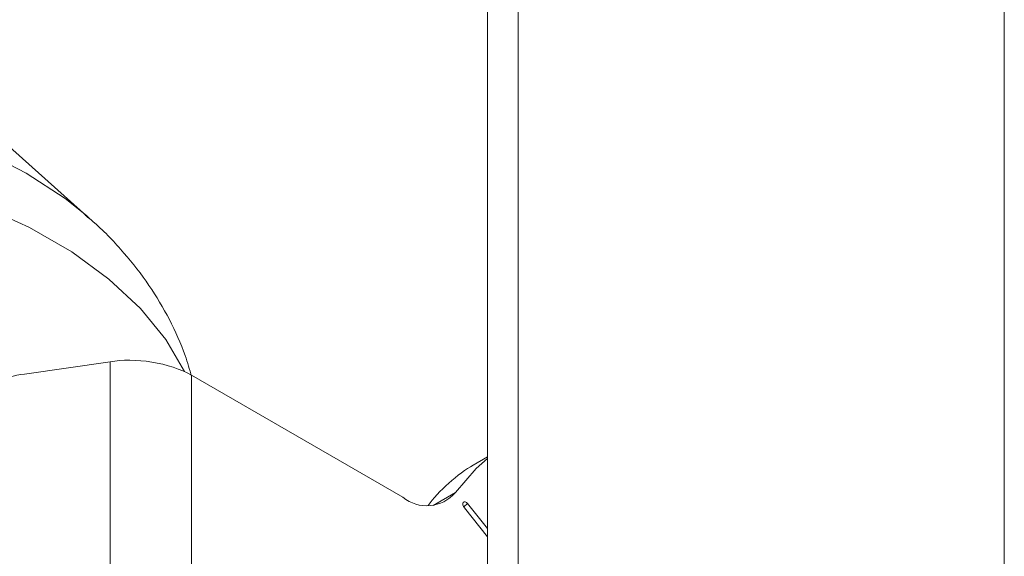
# Model space of a CAD drawing. Units: inches. Extents: x 4 to 207, y -204 to -64.
# Drawn here: x 51 to 75, y -125 to -112 of the extents above; entities that cross this region are included whole.
import ezdxf

# ---------------------------------------------------------------- set-up
doc = ezdxf.new("R2010")
doc.units = ezdxf.units.IN
doc.header["$MEASUREMENT"] = 0
doc.layers.add('レイヤー 1', color=7, linetype='Continuous')

# ---------------------------------------------------------------- blocks, each defined once
blk = doc.blocks.new('block 10')
at = {"layer": 'レイヤー 1', "color": 18, "lineweight": 18, "true_color": 0x030000}
blk.add_lwpolyline([(62.003, -122.717), (61.655, -122.917)], dxfattribs=at)
blk = doc.blocks.new('block 24')
at = {"layer": 'レイヤー 1', "color": 18, "lineweight": 18, "true_color": 0x030000}
blk.add_open_spline([(54.801, -120.763), (54.75, -120.59), (54.703, -120.421), (54.645, -120.254), (54.542, -119.952), (54.408, -119.661), (54.26, -119.376), (54.11, -119.09), (53.945, -118.811), (53.763, -118.547), (53.577, -118.273), (53.373, -118.012), (53.155, -117.76), (52.933, -117.5), (52.699, -117.248), (52.436, -117.025), (52.365, -116.96), (52.289, -116.9), (52.216, -116.841)], degree=3, knots=[0, 0, 0, 0, 1, 1, 1, 2, 2, 2, 3, 3, 3, 4, 4, 4, 5, 5, 5, 6, 6, 6, 6], dxfattribs=at)
blk = doc.blocks.new('block 30')
at = {"layer": 'レイヤー 1', "color": 18, "lineweight": 18, "true_color": 0x030000}
blk.add_lwpolyline([(52.328, -116.926), (49.822, -114.691)], dxfattribs=at)
blk = doc.blocks.new('block 285')
at = {"layer": 'レイヤー 1', "color": 18, "lineweight": 18, "true_color": 0x030000}
blk.add_lwpolyline([(62.742, -66.919), (62.742, -127.537)], dxfattribs=at)
blk = doc.blocks.new('block 286')
at = {"layer": 'レイヤー 1', "color": 18, "lineweight": 18, "true_color": 0x030000}
blk.add_lwpolyline([(74.572, -73.746), (74.572, -134.367)], dxfattribs=at)
blk = doc.blocks.new('block 293')
at = {"layer": 'レイヤー 1', "color": 18, "lineweight": 18, "true_color": 0x030000}
blk.add_lwpolyline([(62.003, -67.343), (62.003, -127.965)], dxfattribs=at)
blk = doc.blocks.new('block 369')
at = {"layer": 'レイヤー 1', "color": 18, "lineweight": 18, "true_color": 0x030000}
blk.add_open_spline([(50.735, -120.701), (50.273, -120.74), (49.614, -121.064), (49.299, -121.406)], degree=3, dxfattribs=at)
blk = doc.blocks.new('block 370')
at = {"layer": 'レイヤー 1', "color": 18, "lineweight": 18, "true_color": 0x030000}
blk.add_lwpolyline([(52.821, -120.408), (50.735, -120.701)], dxfattribs=at)
blk = doc.blocks.new('block 386')
at = {"layer": 'レイヤー 1', "color": 18, "lineweight": 18, "true_color": 0x030000}
blk.add_lwpolyline([(54.795, -120.73), (59.938, -123.698)], dxfattribs=at)
blk = doc.blocks.new('block 387')
at = {"layer": 'レイヤー 1', "color": 18, "lineweight": 18, "true_color": 0x030000}
blk.add_open_spline([(59.938, -123.698), (60.323, -124.012), (60.896, -123.961), (61.219, -123.583)], degree=3, dxfattribs=at)
blk = doc.blocks.new('block 388')
at = {"layer": 'レイヤー 1', "color": 18, "lineweight": 18, "true_color": 0x030000}
blk.add_lwpolyline([(62.003, -122.756), (61.721, -122.996), (61.219, -123.583)], dxfattribs=at)
blk = doc.blocks.new('block 449')
at = {"layer": 'レイヤー 1', "color": 18, "lineweight": 18, "true_color": 0x030000}
blk.add_lwpolyline([(61.513, -123.851), (61.485, -123.823), (61.454, -123.807), (61.43, -123.807), (61.409, -123.822), (61.402, -123.848), (61.403, -123.882), (61.416, -123.921), (61.438, -123.956)], dxfattribs=at)
blk = doc.blocks.new('block 450')
at = {"layer": 'レイヤー 1', "color": 18, "lineweight": 18, "true_color": 0x030000}
blk.add_lwpolyline([(61.438, -123.956), (62.003, -124.658)], dxfattribs=at)
blk = doc.blocks.new('block 451')
at = {"layer": 'レイヤー 1', "color": 18, "lineweight": 18, "true_color": 0x030000}
blk.add_lwpolyline([(62.003, -124.459), (61.513, -123.851)], dxfattribs=at)
blk = doc.blocks.new('block 454')
at = {"layer": 'レイヤー 1', "color": 18, "lineweight": 18, "true_color": 0x030000}
blk.add_open_spline([(54.795, -120.73), (54.295, -120.431), (53.388, -120.285), (52.821, -120.408)], degree=3, dxfattribs=at)
blk = doc.blocks.new('block 495')
at = {"layer": 'レイヤー 1', "color": 18, "lineweight": 18, "true_color": 0x030000}
blk.add_lwpolyline([(61.42, -123.927), (61.513, -123.851)], dxfattribs=at)
blk = doc.blocks.new('block 498')
at = {"layer": 'レイヤー 1', "color": 18, "lineweight": 18, "true_color": 0x030000}
blk.add_open_spline([(61.655, -122.917), (61.299, -123.104), (60.783, -123.565), (60.56, -123.9)], degree=3, dxfattribs=at)
blk = doc.blocks.new('block 597')
at = {"layer": 'レイヤー 1', "color": 18, "lineweight": 18, "true_color": 0x030000}
blk.add_lwpolyline([(52.245, -116.849), (52.328, -116.926)], dxfattribs=at)
blk = doc.blocks.new('block 783')
at = {"layer": 'レイヤー 1', "lineweight": 0}
blk.add_lwpolyline([(52.821, -120.408), (52.821, -127.609)], dxfattribs=at)
blk = doc.blocks.new('block 789')
at = {"layer": 'レイヤー 1', "lineweight": 0}
blk.add_lwpolyline([(54.795, -127.558), (54.795, -120.73)], dxfattribs=at)
blk = doc.blocks.new('block 794')
at = {"layer": 'レイヤー 1', "lineweight": 0}
blk.add_lwpolyline([(60.677, -123.897), (61.219, -123.583)], dxfattribs=at)
blk = doc.blocks.new('block 816')
at = {"layer": 'レイヤー 1', "lineweight": 0}
blk.add_lwpolyline([(54.626, -120.641), (54.174, -119.865), (53.557, -119.106), (52.791, -118.391), (51.887, -117.733), (50.859, -117.136), (49.717, -116.615), (48.477, -116.175), (47.161, -115.815), (45.78, -115.549), (44.356, -115.378)], dxfattribs=at)
blk = doc.blocks.new('block 825')
at = {"layer": 'レイヤー 1', "lineweight": 0}
blk.add_lwpolyline([(44.514, -113.936), (45.907, -114.128), (47.25, -114.417), (48.522, -114.8), (49.704, -115.267), (50.776, -115.815), (51.725, -116.434), (52.245, -116.849)], dxfattribs=at)
blk = doc.blocks.new('block 2')
at = {"layer": 'レイヤー 1'}
for name in ['block 285', 'block 293', 'block 286', 'block 825', 'block 30', 'block 816', 'block 24', 'block 597', 'block 370', 'block 454', 'block 783', 'block 369', 'block 386', 'block 789', 'block 388', 'block 10', 'block 498', 'block 387', 'block 794', 'block 449', 'block 495', 'block 450', 'block 451']:
    blk.add_blockref(name, (0, 0), dxfattribs=at)

msp = doc.modelspace()

# ---------------------------------------------------------------- block references
at = {"layer": 'レイヤー 1'}
msp.add_blockref('block 2', (0, 0), dxfattribs=at)

doc.saveas('drawing.dxf')
